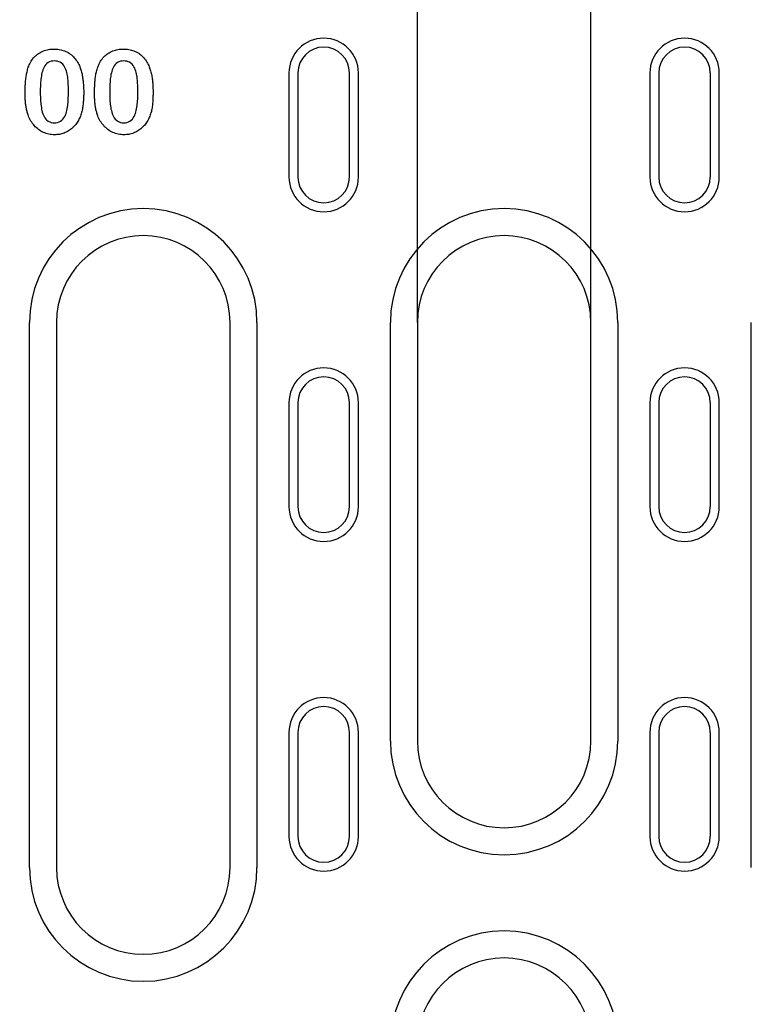
# Model space of a CAD drawing. Extents: x 2386 to 4130, y 367 to 2378.
# Drawn here: x 3218 to 3303, y 1555 to 1668 of the extents above; entities that cross this region are included whole.
import ezdxf

# ---------------------------------------------------------------- set-up
doc = ezdxf.new("R2010")
doc.units = 0
doc.header["$LTSCALE"] = 8
doc.header["$MEASUREMENT"] = 0
doc.layers.get('DEFPOINTS').update_dxf_attribs({"linetype": 'CONTINUOUS'})
doc.layers.add('BEMASS', color=3, linetype='CONTINUOUS')
doc.layers.add('DUENN-18', color=94, linetype='CONTINUOUS')
doc.styles.add('BEMSTIL', font='isocp3.shx', dxfattribs={"width": 0.8})
doc.dimstyles.new('BEMASS', dxfattribs={"dimtxt": 3.5, "dimasz": 3.5, "dimexe": 2, "dimexo": 0, "dimgap": 1, "dimtad": 1, "dimdec": 0, "dimtxsty": 'BEMSTIL', "dimcen": 3, "dimclrd": 3, "dimclre": 3, "dimclrt": 4, "dimazin": 3, "dimtfac": 0.875, "dimtdec": 0, "dimtmove": 0, "dimatfit": 3, "dimtolj": 1})

# ---------------------------------------------------------------- blocks, each defined once
blk = doc.blocks.new('*D41')
at = {"layer": 'BEMASS', "color": 3}
for p, q in [((3264.02, 1633.43), (3264.02, 1737.5)), ((3284.02, 1633.43), (3284.02, 1737.5)), ((3229.02, 1717.5), (3194.02, 1717.5)), ((3264.02, 1717.5), (3284.02, 1717.5)), ((3319.02, 1717.5), (3405.56, 1717.5))]:
    blk.add_line(p, q, dxfattribs=at)
for points in [[(3229.02, 1723.34), (3229.02, 1711.67), (3264.02, 1717.5)], [(3319.02, 1723.34), (3319.02, 1711.67), (3284.02, 1717.5)]]:
    blk.add_solid(points, dxfattribs=at)
at = {"layer": 'DEFPOINTS', "color": 0}
for p in [(3284.02, 1717.5), (3264.02, 1633.43), (3284.02, 1633.43)]:
    blk.add_point(p, dxfattribs=at)
at = {"layer": 'BEMASS', "color": 4, "insert": (3379.79, 1745.01), "char_height": 35, "attachment_point": 5, "style": 'BEMSTIL'}
blk.add_mtext('\\A1;20', dxfattribs=at)

msp = doc.modelspace()

# ---------------------------------------------------------------- linework, layer by layer
at = {"layer": 'DUENN-18'}
for p, q in [((3249.22, 1662.18), (3249.22, 1650.18)), ((3250.25, 1662.18), (3250.25, 1650.18)), ((3256.2, 1650.18), (3256.2, 1662.18)), ((3257.22, 1650.18), (3257.22, 1662.18)), ((3290.82, 1662.18), (3290.82, 1650.18)), ((3291.85, 1662.18), (3291.85, 1650.18)), ((3297.8, 1650.18), (3297.8, 1662.18)), ((3298.82, 1650.18), (3298.82, 1662.18)), ((3219.31, 1570.6), (3219.31, 1633.43)), ((3222.42, 1633.43), (3222.42, 1570.6)), ((3242.42, 1570.6), (3242.42, 1633.43)), ((3245.53, 1633.43), (3245.53, 1570.6)), ((3260.91, 1585.18), (3260.91, 1633.43)), ((3264.02, 1633.43), (3264.02, 1585.18)), ((3284.02, 1585.18), (3284.02, 1633.43)), ((3287.13, 1633.43), (3287.13, 1585.18)), ((3302.51, 1570.6), (3302.51, 1633.43)), ((3249.22, 1624.18), (3249.22, 1612.18)), ((3250.25, 1624.18), (3250.25, 1612.18)), ((3256.2, 1612.18), (3256.2, 1624.18)), ((3257.22, 1612.18), (3257.22, 1624.18)), ((3290.82, 1624.18), (3290.82, 1612.18)), ((3291.85, 1624.18), (3291.85, 1612.18)), ((3297.8, 1612.18), (3297.8, 1624.18)), ((3298.82, 1612.18), (3298.82, 1624.18)), ((3249.22, 1586.18), (3249.22, 1574.18)), ((3250.25, 1586.18), (3250.25, 1574.18)), ((3256.2, 1574.18), (3256.2, 1586.18)), ((3257.22, 1574.18), (3257.22, 1586.18)), ((3290.82, 1586.18), (3290.82, 1574.18)), ((3291.85, 1586.18), (3291.85, 1574.18)), ((3297.8, 1574.18), (3297.8, 1586.18)), ((3298.82, 1574.18), (3298.82, 1586.18))]:
    msp.add_line(p, q, dxfattribs=at)
at = {"layer": 'DUENN-18', "flags": 128}
for points in [[(3219.22, 1662.96), (3219.28, 1663.1), (3219.35, 1663.24), (3219.42, 1663.38), (3219.5, 1663.52), (3219.58, 1663.65), (3219.67, 1663.78), (3219.77, 1663.9), (3219.87, 1664.02), (3219.98, 1664.13), (3220.1, 1664.23), (3220.22, 1664.33), (3220.35, 1664.42), (3220.48, 1664.51), (3220.62, 1664.58), (3220.76, 1664.65), (3220.9, 1664.72), (3221.05, 1664.77), (3221.2, 1664.81), (3221.35, 1664.85), (3221.5, 1664.88), (3221.66, 1664.9), (3221.81, 1664.92), (3221.97, 1664.93), (3222.13, 1664.93)], [(3222.13, 1664.93), (3222.28, 1664.93), (3222.44, 1664.92), (3222.59, 1664.9), (3222.74, 1664.88), (3222.9, 1664.85), (3223.05, 1664.81), (3223.19, 1664.77), (3223.34, 1664.72), (3223.48, 1664.66), (3223.62, 1664.59), (3223.76, 1664.52), (3223.89, 1664.44), (3224.01, 1664.35), (3224.14, 1664.25), (3224.25, 1664.15), (3224.36, 1664.04), (3224.47, 1663.93), (3224.57, 1663.81), (3224.66, 1663.68), (3224.75, 1663.56), (3224.83, 1663.42), (3224.91, 1663.29), (3224.98, 1663.15), (3225.05, 1663.02)], [(3227.22, 1662.96), (3227.28, 1663.1), (3227.35, 1663.24), (3227.42, 1663.38), (3227.5, 1663.52), (3227.58, 1663.65), (3227.67, 1663.78), (3227.77, 1663.9), (3227.87, 1664.02), (3227.98, 1664.13), (3228.1, 1664.23), (3228.22, 1664.33), (3228.35, 1664.42), (3228.48, 1664.51), (3228.62, 1664.58), (3228.76, 1664.65), (3228.9, 1664.72), (3229.05, 1664.77), (3229.2, 1664.81), (3229.35, 1664.85), (3229.5, 1664.88), (3229.66, 1664.9), (3229.81, 1664.92), (3229.97, 1664.93), (3230.13, 1664.93)], [(3230.13, 1664.93), (3230.28, 1664.93), (3230.44, 1664.92), (3230.59, 1664.9), (3230.74, 1664.88), (3230.9, 1664.85), (3231.05, 1664.81), (3231.19, 1664.77), (3231.34, 1664.72), (3231.48, 1664.66), (3231.62, 1664.59), (3231.76, 1664.52), (3231.89, 1664.44), (3232.01, 1664.35), (3232.14, 1664.25), (3232.25, 1664.15), (3232.36, 1664.04), (3232.47, 1663.93), (3232.57, 1663.81), (3232.66, 1663.68), (3232.75, 1663.56), (3232.83, 1663.42), (3232.91, 1663.29), (3232.98, 1663.15), (3233.05, 1663.02)], [(3218.8, 1659.83), (3218.8, 1659.96), (3218.8, 1660.09), (3218.8, 1660.23), (3218.81, 1660.36), (3218.81, 1660.49), (3218.82, 1660.62), (3218.82, 1660.75), (3218.83, 1660.89), (3218.84, 1661.02), (3218.85, 1661.15), (3218.86, 1661.28), (3218.88, 1661.41), (3218.89, 1661.54), (3218.91, 1661.67), (3218.93, 1661.81), (3218.95, 1661.94), (3218.97, 1662.07), (3219, 1662.2), (3219.03, 1662.32), (3219.06, 1662.45), (3219.09, 1662.58), (3219.13, 1662.71), (3219.17, 1662.83), (3219.22, 1662.96)], [(3222.16, 1663.56), (3221.98, 1663.55), (3221.8, 1663.52), (3221.62, 1663.46), (3221.46, 1663.38), (3221.31, 1663.28), (3221.18, 1663.16), (3221.07, 1663.01), (3220.98, 1662.86), (3220.9, 1662.69), (3220.84, 1662.52), (3220.79, 1662.35), (3220.74, 1662.18), (3220.7, 1662), (3220.67, 1661.82), (3220.64, 1661.64), (3220.62, 1661.46), (3220.6, 1661.28), (3220.59, 1661.1), (3220.57, 1660.92), (3220.56, 1660.74), (3220.56, 1660.56), (3220.55, 1660.38), (3220.55, 1660.2), (3220.55, 1660.02)], [(3223.8, 1660.07), (3223.8, 1660.25), (3223.8, 1660.43), (3223.79, 1660.61), (3223.78, 1660.79), (3223.77, 1660.97), (3223.76, 1661.15), (3223.75, 1661.33), (3223.73, 1661.51), (3223.71, 1661.69), (3223.68, 1661.87), (3223.64, 1662.04), (3223.6, 1662.22), (3223.56, 1662.39), (3223.5, 1662.56), (3223.43, 1662.73), (3223.35, 1662.89), (3223.25, 1663.04), (3223.13, 1663.18), (3223, 1663.3), (3222.85, 1663.4), (3222.69, 1663.47), (3222.51, 1663.52), (3222.34, 1663.55), (3222.16, 1663.56)], [(3225.05, 1663.02), (3225.1, 1662.89), (3225.15, 1662.77), (3225.19, 1662.65), (3225.23, 1662.53), (3225.27, 1662.4), (3225.3, 1662.28), (3225.34, 1662.15), (3225.37, 1662.02), (3225.39, 1661.89), (3225.41, 1661.76), (3225.43, 1661.63), (3225.45, 1661.51), (3225.47, 1661.38), (3225.49, 1661.25), (3225.5, 1661.12), (3225.51, 1660.99), (3225.52, 1660.86), (3225.53, 1660.72), (3225.53, 1660.59), (3225.54, 1660.46), (3225.54, 1660.33), (3225.55, 1660.2), (3225.55, 1660.07), (3225.55, 1659.94)], [(3226.8, 1659.83), (3226.8, 1659.96), (3226.8, 1660.09), (3226.8, 1660.23), (3226.81, 1660.36), (3226.81, 1660.49), (3226.82, 1660.62), (3226.82, 1660.75), (3226.83, 1660.89), (3226.84, 1661.02), (3226.85, 1661.15), (3226.86, 1661.28), (3226.88, 1661.41), (3226.89, 1661.54), (3226.91, 1661.67), (3226.93, 1661.81), (3226.95, 1661.94), (3226.97, 1662.07), (3227, 1662.2), (3227.03, 1662.32), (3227.06, 1662.45), (3227.09, 1662.58), (3227.13, 1662.71), (3227.17, 1662.83), (3227.22, 1662.96)], [(3230.16, 1663.56), (3229.98, 1663.55), (3229.8, 1663.52), (3229.62, 1663.46), (3229.46, 1663.38), (3229.31, 1663.28), (3229.18, 1663.16), (3229.07, 1663.01), (3228.98, 1662.86), (3228.9, 1662.69), (3228.84, 1662.52), (3228.79, 1662.35), (3228.74, 1662.18), (3228.7, 1662), (3228.67, 1661.82), (3228.64, 1661.64), (3228.62, 1661.46), (3228.6, 1661.28), (3228.59, 1661.1), (3228.57, 1660.92), (3228.56, 1660.74), (3228.56, 1660.56), (3228.55, 1660.38), (3228.55, 1660.2), (3228.55, 1660.02)], [(3231.8, 1660.07), (3231.8, 1660.25), (3231.8, 1660.43), (3231.79, 1660.61), (3231.78, 1660.79), (3231.77, 1660.97), (3231.76, 1661.15), (3231.75, 1661.33), (3231.73, 1661.51), (3231.71, 1661.69), (3231.68, 1661.87), (3231.64, 1662.04), (3231.6, 1662.22), (3231.56, 1662.39), (3231.5, 1662.56), (3231.43, 1662.73), (3231.35, 1662.89), (3231.25, 1663.04), (3231.13, 1663.18), (3231, 1663.3), (3230.85, 1663.4), (3230.69, 1663.47), (3230.51, 1663.52), (3230.34, 1663.55), (3230.16, 1663.56)], [(3233.05, 1663.02), (3233.1, 1662.89), (3233.15, 1662.77), (3233.19, 1662.65), (3233.23, 1662.53), (3233.27, 1662.4), (3233.3, 1662.28), (3233.34, 1662.15), (3233.37, 1662.02), (3233.39, 1661.89), (3233.41, 1661.76), (3233.43, 1661.63), (3233.45, 1661.51), (3233.47, 1661.38), (3233.49, 1661.25), (3233.5, 1661.12), (3233.51, 1660.99), (3233.52, 1660.86), (3233.53, 1660.72), (3233.53, 1660.59), (3233.54, 1660.46), (3233.54, 1660.33), (3233.55, 1660.2), (3233.55, 1660.07), (3233.55, 1659.94)], [(3219.18, 1657.22), (3219.14, 1657.32), (3219.11, 1657.43), (3219.08, 1657.53), (3219.05, 1657.64), (3219.02, 1657.75), (3218.99, 1657.85), (3218.97, 1657.96), (3218.95, 1658.07), (3218.93, 1658.18), (3218.91, 1658.29), (3218.89, 1658.4), (3218.88, 1658.51), (3218.86, 1658.62), (3218.85, 1658.73), (3218.84, 1658.84), (3218.83, 1658.95), (3218.82, 1659.06), (3218.82, 1659.17), (3218.81, 1659.28), (3218.81, 1659.39), (3218.8, 1659.5), (3218.8, 1659.61), (3218.8, 1659.72), (3218.8, 1659.83)], [(3220.55, 1660.02), (3220.55, 1659.84), (3220.55, 1659.65), (3220.56, 1659.47), (3220.56, 1659.29), (3220.57, 1659.1), (3220.58, 1658.92), (3220.6, 1658.74), (3220.62, 1658.56), (3220.64, 1658.38), (3220.67, 1658.19), (3220.7, 1658.01), (3220.74, 1657.84), (3220.78, 1657.66), (3220.84, 1657.48), (3220.91, 1657.31), (3220.99, 1657.15), (3221.08, 1656.99), (3221.19, 1656.85), (3221.32, 1656.72), (3221.47, 1656.61), (3221.63, 1656.53), (3221.81, 1656.47), (3221.99, 1656.44), (3222.17, 1656.43)], [(3222.17, 1656.43), (3222.36, 1656.44), (3222.54, 1656.47), (3222.71, 1656.53), (3222.88, 1656.61), (3223.03, 1656.72), (3223.16, 1656.85), (3223.27, 1657), (3223.37, 1657.16), (3223.45, 1657.33), (3223.52, 1657.5), (3223.57, 1657.68), (3223.62, 1657.86), (3223.65, 1658.04), (3223.68, 1658.22), (3223.71, 1658.41), (3223.73, 1658.59), (3223.75, 1658.77), (3223.77, 1658.96), (3223.78, 1659.14), (3223.78, 1659.33), (3223.79, 1659.52), (3223.8, 1659.7), (3223.8, 1659.89), (3223.8, 1660.07)], [(3225.55, 1659.94), (3225.55, 1659.8), (3225.55, 1659.66), (3225.54, 1659.53), (3225.54, 1659.39), (3225.53, 1659.25), (3225.53, 1659.11), (3225.52, 1658.97), (3225.51, 1658.83), (3225.5, 1658.7), (3225.48, 1658.56), (3225.47, 1658.42), (3225.45, 1658.28), (3225.43, 1658.15), (3225.4, 1658.01), (3225.38, 1657.88), (3225.35, 1657.74), (3225.31, 1657.61), (3225.27, 1657.47), (3225.23, 1657.34), (3225.18, 1657.21), (3225.13, 1657.08), (3225.07, 1656.96), (3225.01, 1656.83), (3224.95, 1656.71)], [(3227.18, 1657.22), (3227.14, 1657.32), (3227.11, 1657.43), (3227.08, 1657.53), (3227.05, 1657.64), (3227.02, 1657.75), (3226.99, 1657.85), (3226.97, 1657.96), (3226.95, 1658.07), (3226.93, 1658.18), (3226.91, 1658.29), (3226.89, 1658.4), (3226.88, 1658.51), (3226.86, 1658.62), (3226.85, 1658.73), (3226.84, 1658.84), (3226.83, 1658.95), (3226.82, 1659.06), (3226.82, 1659.17), (3226.81, 1659.28), (3226.81, 1659.39), (3226.8, 1659.5), (3226.8, 1659.61), (3226.8, 1659.72), (3226.8, 1659.83)], [(3228.55, 1660.02), (3228.55, 1659.84), (3228.55, 1659.65), (3228.56, 1659.47), (3228.56, 1659.29), (3228.57, 1659.1), (3228.58, 1658.92), (3228.6, 1658.74), (3228.62, 1658.56), (3228.64, 1658.38), (3228.67, 1658.19), (3228.7, 1658.01), (3228.74, 1657.84), (3228.78, 1657.66), (3228.84, 1657.48), (3228.91, 1657.31), (3228.99, 1657.15), (3229.08, 1656.99), (3229.19, 1656.85), (3229.32, 1656.72), (3229.47, 1656.61), (3229.63, 1656.53), (3229.81, 1656.47), (3229.99, 1656.44), (3230.17, 1656.43)], [(3230.17, 1656.43), (3230.36, 1656.44), (3230.54, 1656.47), (3230.71, 1656.53), (3230.88, 1656.61), (3231.03, 1656.72), (3231.16, 1656.85), (3231.27, 1657), (3231.37, 1657.16), (3231.45, 1657.33), (3231.52, 1657.5), (3231.57, 1657.68), (3231.62, 1657.86), (3231.65, 1658.04), (3231.68, 1658.22), (3231.71, 1658.41), (3231.73, 1658.59), (3231.75, 1658.77), (3231.77, 1658.96), (3231.78, 1659.14), (3231.78, 1659.33), (3231.79, 1659.52), (3231.8, 1659.7), (3231.8, 1659.89), (3231.8, 1660.07)], [(3233.55, 1659.94), (3233.55, 1659.8), (3233.55, 1659.66), (3233.54, 1659.53), (3233.54, 1659.39), (3233.53, 1659.25), (3233.53, 1659.11), (3233.52, 1658.97), (3233.51, 1658.83), (3233.5, 1658.7), (3233.48, 1658.56), (3233.47, 1658.42), (3233.45, 1658.28), (3233.43, 1658.15), (3233.4, 1658.01), (3233.38, 1657.88), (3233.35, 1657.74), (3233.31, 1657.61), (3233.27, 1657.47), (3233.23, 1657.34), (3233.18, 1657.21), (3233.13, 1657.08), (3233.07, 1656.96), (3233.01, 1656.83), (3232.95, 1656.71)], [(3222.19, 1655.06), (3222.03, 1655.06), (3221.86, 1655.07), (3221.7, 1655.09), (3221.54, 1655.12), (3221.38, 1655.16), (3221.22, 1655.2), (3221.06, 1655.26), (3220.91, 1655.32), (3220.76, 1655.39), (3220.62, 1655.47), (3220.48, 1655.56), (3220.35, 1655.66), (3220.22, 1655.76), (3220.09, 1655.87), (3219.97, 1655.98), (3219.86, 1656.1), (3219.75, 1656.22), (3219.65, 1656.35), (3219.56, 1656.49), (3219.47, 1656.63), (3219.39, 1656.77), (3219.31, 1656.92), (3219.24, 1657.07), (3219.18, 1657.22)], [(3230.19, 1655.06), (3230.03, 1655.06), (3229.86, 1655.07), (3229.7, 1655.09), (3229.54, 1655.12), (3229.38, 1655.16), (3229.22, 1655.2), (3229.06, 1655.26), (3228.91, 1655.32), (3228.76, 1655.39), (3228.62, 1655.47), (3228.48, 1655.56), (3228.35, 1655.66), (3228.22, 1655.76), (3228.09, 1655.87), (3227.97, 1655.98), (3227.86, 1656.1), (3227.75, 1656.22), (3227.65, 1656.35), (3227.56, 1656.49), (3227.47, 1656.63), (3227.39, 1656.77), (3227.31, 1656.92), (3227.24, 1657.07), (3227.18, 1657.22)], [(3224.95, 1656.71), (3224.88, 1656.59), (3224.8, 1656.47), (3224.72, 1656.36), (3224.64, 1656.24), (3224.55, 1656.13), (3224.45, 1656.03), (3224.35, 1655.93), (3224.25, 1655.83), (3224.14, 1655.74), (3224.03, 1655.66), (3223.92, 1655.57), (3223.8, 1655.5), (3223.68, 1655.43), (3223.55, 1655.36), (3223.42, 1655.3), (3223.29, 1655.25), (3223.16, 1655.2), (3223.03, 1655.16), (3222.89, 1655.13), (3222.75, 1655.1), (3222.61, 1655.08), (3222.47, 1655.07), (3222.33, 1655.06), (3222.19, 1655.06)], [(3232.95, 1656.71), (3232.88, 1656.59), (3232.8, 1656.47), (3232.72, 1656.36), (3232.64, 1656.24), (3232.55, 1656.13), (3232.45, 1656.03), (3232.35, 1655.93), (3232.25, 1655.83), (3232.14, 1655.74), (3232.03, 1655.66), (3231.92, 1655.57), (3231.8, 1655.5), (3231.68, 1655.43), (3231.55, 1655.36), (3231.42, 1655.3), (3231.29, 1655.25), (3231.16, 1655.2), (3231.03, 1655.16), (3230.89, 1655.13), (3230.75, 1655.1), (3230.61, 1655.08), (3230.47, 1655.07), (3230.33, 1655.06), (3230.19, 1655.06)]]:
    msp.add_lwpolyline(points, dxfattribs=at)
at = {"layer": 'DUENN-18'}
for centre, radius, start, end in [((3253.22, 1662.18), 4, 0, 180), ((3294.82, 1662.18), 4, 0, 180), ((3253.22, 1662.18), 2.97, 0, 180), ((3294.82, 1662.18), 2.97, 0, 180), ((3253.22, 1650.18), 4, 180, 0), ((3253.22, 1650.18), 2.97, 180, 0), ((3294.82, 1650.18), 4, 180, 0), ((3294.82, 1650.18), 2.97, 180, 0), ((3232.42, 1633.43), 13.11, 0, 180), ((3274.02, 1633.43), 13.11, 0, 180), ((3232.42, 1633.43), 10, 0, 180), ((3274.02, 1633.43), 10, 0, 180), ((3253.22, 1624.18), 4, 0, 180), ((3294.82, 1624.18), 4, 0, 180), ((3253.22, 1624.18), 2.97, 0, 180), ((3294.82, 1624.18), 2.97, 0, 180), ((3253.22, 1612.18), 4, 180, 0), ((3253.22, 1612.18), 2.97, 180, 0), ((3294.82, 1612.18), 4, 180, 0), ((3294.82, 1612.18), 2.97, 180, 0), ((3253.22, 1586.18), 4, 0, 180), ((3294.82, 1586.18), 4, 0, 180), ((3253.22, 1586.18), 2.97, 0, 180), ((3294.82, 1586.18), 2.97, 0, 180), ((3274.02, 1585.18), 13.11, 180, 0), ((3274.02, 1585.18), 10, 180, 0), ((3253.22, 1574.18), 4, 180, 0), ((3253.22, 1574.18), 2.97, 180, 0), ((3294.82, 1574.18), 4, 180, 0), ((3294.82, 1574.18), 2.97, 180, 0), ((3232.42, 1570.6), 13.11, 180, 0), ((3232.42, 1570.6), 10, 180, 0), ((3274.02, 1550.18), 13.11, 0, 180), ((3274.02, 1550.18), 10, 0, 180)]:
    msp.add_arc(centre, radius, start, end, dxfattribs=at)

# ---------------------------------------------------------------- dimensions: what is measured, and where the dimension line sits
at = {"layer": 'BEMASS'}
dim = msp.add_linear_dim(base=(3284.02, 1717.5), p1=(3264.02, 1633.43), p2=(3284.02, 1633.43), dimstyle='BEMASS', override={"dimscale": 10}, dxfattribs=at)
dim.commit()
dim.dimension.update_dxf_attribs({"geometry": '*D41', "text_midpoint": (3379.79, 1745.01)})

doc.saveas('drawing.dxf')
